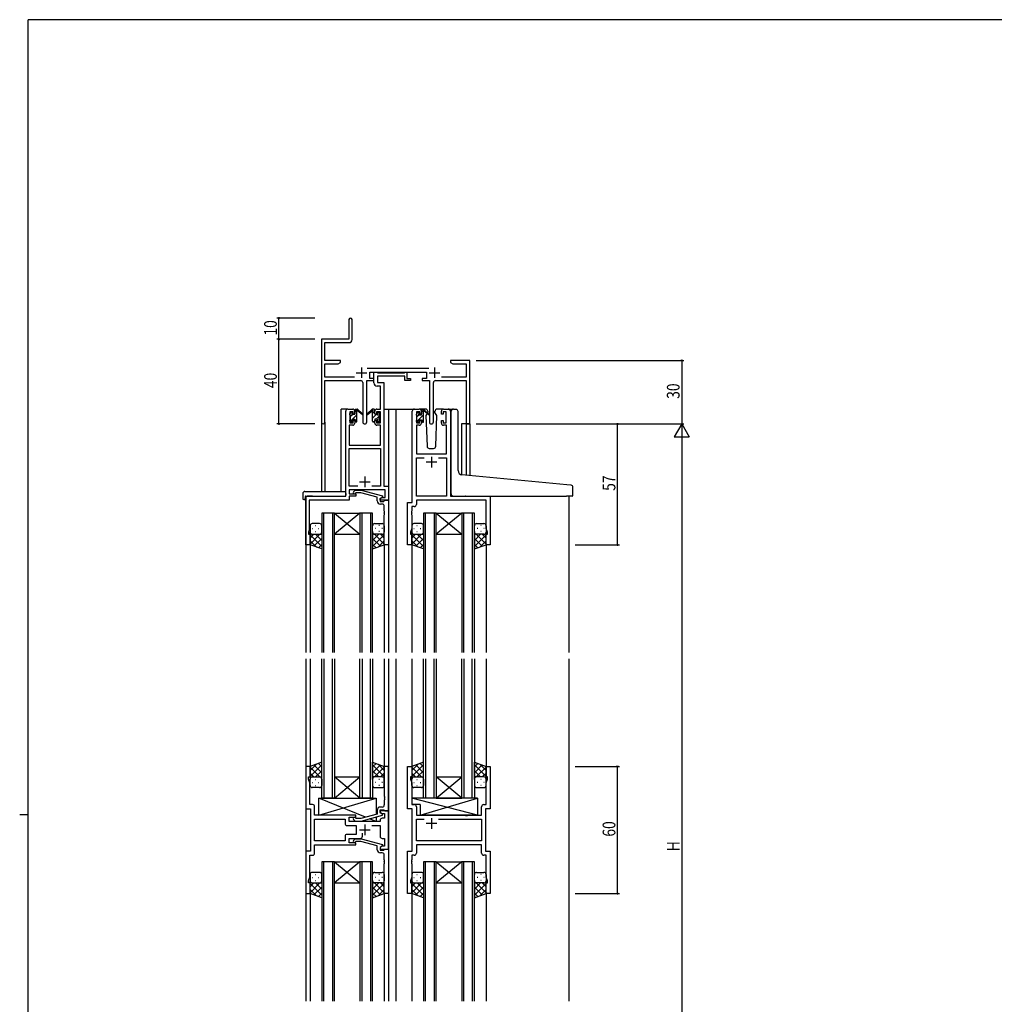
# Model space of a CAD drawing. Extents: x 0 to 1133, y 0 to 806.
# Drawn here: x 0 to 460, y 338 to 802 of the extents above; entities that cross this region are included whole.
import ezdxf

# ---------------------------------------------------------------- set-up
doc = ezdxf.new("R2010")
doc.units = 0
doc.linetypes.add('YHIDDEN_1', pattern=[4, 3, -1])
for name, color, linetype in [('YKK_11', 7, 'CONTINUOUS'), ('YKK_12', 2, 'CONTINUOUS'), ('YKK_13', 4, 'CONTINUOUS'), ('YKK_D', 6, 'CONTINUOUS'), ('YKK_ZWAK', 7, 'CONTINUOUS')]:
    doc.layers.add(name, color=color, linetype=linetype)
doc.styles.get("Standard").update_dxf_attribs({"font": 'ROMANS.SHX', "bigfont": 'EXTFONT.SHX'})

# ---------------------------------------------------------------- blocks, each defined once
blk = doc.blocks.new('A201')
at = {"layer": 'YKK_ZWAK', "color": 254, "linetype": 'Continuous'}
for p, q in [((571, 410), (21, 410)), ((21, 35), (21, 410)), ((19, 222.5), (21, 222.5))]:
    blk.add_line(p, q, dxfattribs=at)

msp = doc.modelspace()

# ---------------------------------------------------------------- linework, layer by layer
at = {"layer": 'YKK_11', "color": 0, "linetype": 'ByBlock', "lineweight": -2}
for p, q in [((155.3, 660.53), (155.3, 651.28)), ((156.8, 651.15), (156.8, 660.53)), ((155.3, 651.28), (142.3, 651.28)), ((142.3, 651.28), (142.3, 612.1)), ((143.93, 649.65), (155.3, 649.65)), ((143.93, 641.28), (143.93, 649.65)), ((151.3, 641.28), (143.93, 641.28)), ((151.3, 640.28), (151.3, 641.28)), ((203.3, 641.28), (203.3, 640.28)), ((206.84, 641.28), (203.3, 641.28)), ((207.02, 641.16), (206.84, 641.28)), ((207.57, 641.16), (207.02, 641.16)), ((207.75, 641.28), (207.57, 641.16)), ((207.84, 641.28), (207.75, 641.28)), ((208.02, 641.16), (207.84, 641.28)), ((208.57, 641.16), (208.02, 641.16)), ((208.75, 641.28), (208.57, 641.16)), ((212.3, 641.28), (208.75, 641.28)), ((212.3, 611.28), (212.3, 641.28)), ((143.93, 633.41), (143.93, 639.65)), ((143.93, 639.65), (150.2, 639.65)), ((150.2, 639.65), (151.3, 640.28)), ((193, 637.41), (163.99, 637.41)), ((203.3, 640.28), (204.39, 639.65)), ((204.39, 639.65), (210.67, 639.65)), ((210.67, 639.65), (210.67, 633.41)), ((157.95, 633.41), (143.93, 633.41)), ((143.93, 631.78), (160.85, 631.78)), ((143.93, 612.1), (143.93, 631.78)), ((163.75, 612.23), (163.75, 631.78)), ((163.75, 631.78), (167.1, 631.78)), ((165.1, 635.78), (191.9, 635.78)), ((165.1, 632.78), (165.1, 635.78)), ((167.1, 632.78), (165.1, 632.78)), ((167.1, 631.78), (167.1, 632.78)), ((189.9, 632.78), (189.9, 631.78)), ((191.9, 632.78), (189.9, 632.78)), ((189.9, 631.78), (193.25, 631.78)), ((191.9, 635.78), (191.9, 632.78)), ((193.25, 631.78), (193.25, 612.23)), ((196.15, 631.78), (210.67, 631.78)), ((210.67, 633.41), (199.05, 633.41)), ((210.67, 631.78), (210.67, 611.28)), ((161.85, 630.78), (161.85, 612.23)), ((195.15, 612.23), (195.15, 630.78)), ((210.67, 611.28), (212.3, 611.28))]:
    msp.add_line(p, q, dxfattribs=at)
at = {"layer": 'YKK_11', "color": 2}
for p, q in [((161.3, 637.98), (161.3, 632.98)), ((195.7, 637.98), (195.7, 632.98)), ((158.8, 635.48), (163.8, 635.48)), ((193.2, 635.48), (198.2, 635.48))]:
    msp.add_line(p, q, dxfattribs=at)
at = {"layer": 'YKK_11', "color": 0, "linetype": 'ByBlock', "ltscale": 0.5}
for p, q in [((167.09, 630.65), (167.09, 635.78)), ((167.09, 635.78), (168.42, 635.78)), ((168.42, 635.78), (168.7, 635.6)), ((168.7, 635.6), (168.88, 635.48)), ((181.69, 633.85), (168.72, 633.85)), ((168.72, 633.85), (168.72, 630.78)), ((168.88, 635.48), (181.54, 635.48)), ((181.54, 635.48), (181.72, 635.6)), ((181.69, 631.78), (181.69, 633.85)), ((184.39, 631.78), (181.69, 631.78)), ((181.72, 635.6), (181.99, 635.78)), ((181.99, 635.78), (182.69, 635.78)), ((182.69, 635.78), (182.69, 632.78)), ((182.69, 632.78), (184.39, 632.78)), ((184.39, 632.78), (184.39, 631.78)), ((170.16, 629.15), (168.59, 629.15)), ((168.72, 630.78), (171.79, 630.78)), ((170.16, 618.28), (170.16, 629.15)), ((171.79, 630.78), (171.79, 581.91)), ((154.79, 618.28), (157.09, 618.28)), ((168.49, 618.28), (170.16, 618.28)), ((186.2, 618.28), (188.5, 618.28)), ((199.9, 618.28), (202.2, 618.28)), ((153.79, 577.28), (153.79, 617.28)), ((155.79, 617.08), (155.79, 611.88)), ((157.29, 617.08), (155.79, 617.08)), ((157.29, 615.98), (157.29, 617.08)), ((158.09, 615.98), (157.29, 615.98)), ((158.09, 617.28), (158.09, 615.98)), ((167.49, 615.98), (167.49, 617.28)), ((168.29, 615.98), (167.49, 615.98)), ((168.29, 617.08), (168.29, 615.98)), ((170.16, 617.08), (168.29, 617.08)), ((170.16, 611.88), (170.16, 617.08)), ((185.2, 574.28), (185.2, 617.28)), ((187.2, 617.08), (187.2, 611.88)), ((188.7, 617.08), (187.2, 617.08)), ((188.7, 615.98), (188.7, 617.08)), ((189.5, 615.98), (188.7, 615.98)), ((189.5, 617.28), (189.5, 615.98)), ((198.9, 615.98), (198.9, 617.28)), ((199.7, 615.98), (198.9, 615.98)), ((199.7, 617.08), (199.7, 615.98)), ((201.2, 617.08), (199.7, 617.08)), ((201.2, 611.88), (201.2, 617.08)), ((203.2, 617.28), (203.2, 577.28)), ((155.42, 610.68), (155.42, 601.28)), ((157.09, 610.68), (155.42, 610.68)), ((155.79, 611.88), (157.29, 611.88)), ((157.29, 612.98), (158.09, 612.98)), ((157.29, 611.88), (157.29, 612.98)), ((158.09, 612.98), (158.09, 611.68)), ((167.49, 612.98), (168.29, 612.98)), ((167.49, 611.68), (167.49, 612.98)), ((168.29, 612.98), (168.29, 611.88)), ((168.29, 611.88), (170.16, 611.88)), ((170.16, 610.68), (168.49, 610.68)), ((170.16, 601.28), (170.16, 610.68)), ((187.13, 610.68), (187.13, 597.28)), ((188.5, 610.68), (187.13, 610.68)), ((187.2, 611.88), (188.7, 611.88)), ((188.7, 612.98), (189.5, 612.98)), ((188.7, 611.88), (188.7, 612.98)), ((189.5, 612.98), (189.5, 611.68)), ((198.9, 612.98), (199.7, 612.98)), ((198.9, 611.68), (198.9, 612.98)), ((199.7, 612.98), (199.7, 611.88)), ((199.7, 611.88), (201.2, 611.88)), ((201.27, 610.68), (199.9, 610.68)), ((201.27, 597.28), (201.27, 610.68)), ((155.42, 601.28), (170.16, 601.28)), ((155.42, 581.91), (155.42, 599.65)), ((155.42, 599.65), (170.16, 599.65)), ((170.16, 599.65), (170.16, 581.91)), ((187.13, 597.28), (201.27, 597.28)), ((187.13, 577.28), (187.13, 595.35)), ((187.13, 595.35), (190.85, 595.35)), ((197.55, 595.35), (201.27, 595.35)), ((197.55, 595.35), (201.27, 595.35)), ((201.27, 595.35), (201.27, 577.28)), ((159.44, 581.91), (155.42, 581.91)), ((159.44, 581.91), (155.42, 581.91)), ((170.16, 581.91), (166.15, 581.91)), ((171.79, 581.91), (173.99, 581.91)), ((173.99, 581.91), (173.99, 575.28)), ((134.99, 554.28), (134.99, 577.28)), ((134.99, 577.28), (153.79, 577.28)), ((155.42, 580.28), (155.42, 578.28)), ((172.36, 580.28), (155.42, 580.28)), ((155.42, 578.28), (158.59, 578.28)), ((155.42, 577.28), (155.42, 575.38)), ((158.59, 577.28), (155.42, 577.28)), ((157.47, 579.31), (158.25, 580.08)), ((158.25, 580.08), (161.09, 580.08)), ((158.74, 578.88), (158.32, 578.46)), ((158.59, 578.28), (158.59, 577.28)), ((160.93, 578.88), (158.74, 578.88)), ((168.7, 576.8), (160.93, 578.88)), ((161.09, 580.08), (171.2, 577.38)), ((168.7, 574.98), (168.7, 576.8)), ((169.99, 576.08), (170.86, 576.58)), ((169.99, 575.28), (169.99, 576.08)), ((171.2, 576.78), (170, 576.08)), ((170, 576.08), (170, 574.78)), ((170.86, 576.58), (172.36, 576.58)), ((171.2, 577.38), (171.2, 576.78)), ((172.36, 576.58), (172.36, 580.28)), ((201.27, 577.28), (187.13, 577.28)), ((203.2, 577.28), (222, 577.28)), ((222, 577.28), (222, 554.28)), ((155.42, 575.38), (136.62, 575.38)), ((136.62, 575.38), (136.62, 570.24)), ((173.99, 575.28), (169.99, 575.28)), ((170, 574.78), (171.8, 574.78)), ((171, 573.48), (170.2, 573.48)), ((171.8, 574.78), (172, 574.98)), ((172, 574.98), (172.3, 575.28)), ((172, 570.24), (172, 572.48)), ((172.3, 575.28), (174, 575.28)), ((174, 575.28), (174, 554.28)), ((183, 554.28), (183, 574.28)), ((183, 574.28), (185.2, 574.28)), ((184.93, 572.35), (184.93, 570.24)), ((186.13, 572.35), (184.93, 572.35)), ((220.07, 575.35), (187.13, 575.35)), ((187.13, 575.35), (187.13, 573.35)), ((220.07, 562.01), (220.07, 575.35)), ((136.62, 570.24), (136.5, 570.06)), ((136.5, 570.06), (136.5, 569.51)), ((136.5, 569.51), (136.62, 569.33)), ((136.62, 569.24), (136.5, 569.06)), ((136.5, 569.06), (136.5, 568.51)), ((136.5, 568.51), (136.62, 568.33)), ((136.62, 569.33), (136.62, 569.24)), ((136.62, 568.33), (136.62, 561.19)), ((172.12, 570.06), (172, 570.24)), ((172, 569.33), (172.12, 569.51)), ((172, 569.24), (172, 569.33)), ((172.12, 569.06), (172, 569.24)), ((172, 568.33), (172.12, 568.51)), ((172, 554.28), (172, 568.33)), ((172.12, 569.51), (172.12, 570.06)), ((172.12, 568.51), (172.12, 569.06)), ((184.93, 570.24), (184.81, 570.06)), ((184.81, 570.06), (184.81, 569.51)), ((184.81, 569.51), (184.93, 569.33)), ((184.93, 569.24), (184.81, 569.06)), ((184.81, 569.06), (184.81, 568.51)), ((184.81, 568.51), (184.93, 568.33)), ((184.93, 569.33), (184.93, 569.24)), ((184.93, 568.33), (184.93, 562.01)), ((184.93, 562.01), (184.3, 560.28)), ((220.7, 560.28), (220.07, 562.01)), ((136.62, 561.19), (136.29, 560.28)), ((136.29, 560.28), (136.29, 559.28)), ((136.29, 559.28), (136.99, 559.28)), ((136.99, 559.28), (136.99, 554.28)), ((184.3, 560.28), (184.3, 559.28)), ((184.3, 559.28), (185, 559.28)), ((185, 559.28), (185, 554.28)), ((220, 554.28), (220, 559.28)), ((220, 559.28), (220.7, 559.28)), ((220.7, 559.28), (220.7, 560.28)), ((136.99, 554.28), (134.99, 554.28)), ((174, 554.28), (172, 554.28)), ((185, 554.28), (183, 554.28)), ((222, 554.28), (220, 554.28)), ((135, 449.78), (135, 429.78)), ((137, 449.78), (135, 449.78)), ((137, 444.78), (137, 449.78)), ((172, 449.78), (172, 435.74)), ((174, 449.78), (172, 449.78)), ((174, 428.78), (174, 449.78)), ((183, 429.78), (183, 449.78)), ((183, 449.78), (185, 449.78)), ((185, 449.78), (185, 444.78)), ((220, 444.78), (220, 449.78)), ((220, 449.78), (222, 449.78)), ((222, 449.78), (222, 429.78)), ((136.3, 444.78), (137, 444.78)), ((136.3, 443.78), (136.3, 444.78)), ((136.93, 442.05), (136.3, 443.78)), ((136.93, 435.74), (136.93, 442.05)), ((184.3, 444.78), (184.3, 443.78)), ((185, 444.78), (184.3, 444.78)), ((184.3, 443.78), (184.93, 442.05)), ((184.93, 442.05), (184.93, 431.71)), ((220.7, 444.78), (220, 444.78)), ((220.07, 442.05), (220.7, 443.78)), ((220.07, 431.71), (220.07, 442.05)), ((220.7, 443.78), (220.7, 444.78)), ((136.81, 435.56), (136.93, 435.74)), ((136.81, 435.01), (136.81, 435.56)), ((136.93, 434.83), (136.81, 435.01)), ((136.81, 434.56), (136.93, 434.74)), ((136.81, 434.01), (136.81, 434.56)), ((136.93, 433.83), (136.81, 434.01)), ((136.93, 434.74), (136.93, 434.83)), ((136.93, 431.71), (136.93, 433.83)), ((172, 435.74), (172.12, 435.56)), ((172.12, 435.01), (172, 434.83)), ((172, 434.83), (172, 434.74)), ((172, 434.74), (172.12, 434.56)), ((172.12, 434.01), (172, 433.83)), ((172, 433.83), (172, 431.58)), ((172.12, 435.56), (172.12, 435.01)), ((172.12, 434.56), (172.12, 434.01)), ((135, 429.78), (137.2, 429.78)), ((138.13, 431.71), (136.93, 431.71)), ((137.2, 429.78), (137.2, 409.78)), ((139.13, 426.78), (139.13, 430.71)), ((168.7, 429.08), (168.7, 427.26)), ((170, 429.28), (171.8, 429.28)), ((170, 427.98), (170, 429.28)), ((174, 428.78), (170, 428.78)), ((170, 428.78), (170, 427.98)), ((171.2, 427.29), (170, 427.98)), ((170, 427.98), (170.86, 427.48)), ((171, 430.58), (170.2, 430.58)), ((170.86, 427.48), (172.07, 427.48)), ((171.8, 429.28), (172, 429.08)), ((172, 429.08), (172.3, 428.78)), ((172.07, 427.48), (172.07, 425.28)), ((172.3, 428.78), (174, 428.78)), ((174, 410.78), (174, 428.78)), ((185.2, 429.78), (183, 429.78)), ((184.93, 431.71), (186.13, 431.71)), ((185.2, 409.78), (185.2, 429.78)), ((187.13, 430.71), (187.13, 426.78)), ((217.87, 426.78), (217.87, 430.71)), ((218.87, 431.71), (220.07, 431.71)), ((219.8, 429.78), (219.8, 409.78)), ((222, 429.78), (219.8, 429.78)), ((158.6, 426.78), (139.13, 426.78)), ((139.13, 414.71), (139.13, 424.85)), ((139.13, 424.85), (153.47, 424.85)), ((153.47, 424.85), (153.47, 422.85)), ((155.4, 425.78), (158.6, 425.78)), ((155.4, 423.78), (155.4, 425.78)), ((170, 423.78), (155.4, 423.78)), ((157.47, 424.76), (158.25, 423.98)), ((158.25, 423.98), (161.09, 423.98)), ((158.74, 425.18), (158.32, 425.61)), ((158.6, 425.78), (158.6, 426.78)), ((160.94, 425.18), (158.74, 425.18)), ((168.7, 427.26), (160.94, 425.18)), ((161.09, 423.98), (171.2, 426.69)), ((170, 424.28), (170, 423.78)), ((172.07, 425.28), (171, 425.28)), ((171.2, 426.69), (171.2, 427.29)), ((187.13, 426.78), (210.13, 426.78)), ((187.13, 414.71), (187.13, 424.85)), ((187.13, 424.85), (190.85, 424.85)), ((197.55, 424.85), (217.87, 424.85)), ((197.55, 424.85), (217.87, 424.85)), ((210.13, 426.78), (210.32, 426.64)), ((210.32, 426.64), (211.28, 426.64)), ((211.28, 426.64), (211.47, 426.78)), ((211.47, 426.78), (217.87, 426.78)), ((217.87, 424.85), (217.87, 414.71)), ((154.47, 421.85), (158.8, 421.85)), ((158.8, 421.85), (158.8, 417.71)), ((161.65, 416.78), (161.65, 418.22)), ((166.15, 421.85), (170, 421.85)), ((170, 421.85), (170, 416.78)), ((153.47, 414.71), (139.13, 414.71)), ((153.47, 414.71), (139.13, 414.71)), ((153.47, 416.71), (153.47, 414.71)), ((158.8, 417.71), (154.47, 417.71)), ((155.4, 413.78), (155.4, 415.78)), ((155.4, 415.78), (160.65, 415.78)), ((158.6, 413.78), (155.4, 413.78)), ((157.47, 414.81), (158.25, 415.58)), ((158.25, 415.58), (161.09, 415.58)), ((158.74, 414.38), (158.32, 413.96)), ((158.6, 412.78), (158.6, 413.78)), ((160.94, 414.38), (158.74, 414.38)), ((168.7, 412.3), (160.94, 414.38)), ((161.09, 415.58), (171.2, 412.88)), ((171, 415.78), (172.07, 415.78)), ((172.07, 415.78), (172.07, 412.08)), ((217.87, 414.71), (187.13, 414.71)), ((135, 409.78), (135, 389.78)), ((137.2, 409.78), (135, 409.78)), ((139.13, 412.78), (158.6, 412.78)), ((139.13, 408.85), (139.13, 412.78)), ((168.7, 410.48), (168.7, 412.3)), ((171.2, 412.28), (170, 411.58)), ((170.86, 412.08), (170, 411.58)), ((170, 411.58), (170, 410.28)), ((170, 411.58), (170, 410.78)), ((170, 410.78), (174, 410.78)), ((170, 410.28), (171.8, 410.28)), ((171, 408.98), (170.2, 408.98)), ((172.07, 412.08), (170.86, 412.08)), ((171.2, 412.88), (171.2, 412.28)), ((171.8, 410.28), (172, 410.48)), ((172, 410.48), (172.3, 410.78)), ((172.3, 410.78), (174, 410.78)), ((174, 410.78), (174, 389.78)), ((183, 389.78), (183, 409.78)), ((183, 409.78), (185.2, 409.78)), ((217.87, 412.78), (187.13, 412.78)), ((187.13, 412.78), (187.13, 408.85)), ((217.87, 408.85), (217.87, 412.78)), ((219.8, 409.78), (222, 409.78)), ((222, 409.78), (222, 389.78)), ((136.93, 397.51), (136.93, 407.85)), ((136.93, 407.85), (138.13, 407.85)), ((172, 405.74), (172, 407.98)), ((172.12, 405.56), (172, 405.74)), ((172, 404.83), (172.12, 405.01)), ((172, 404.74), (172, 404.83)), ((172.12, 404.56), (172, 404.74)), ((172.12, 405.01), (172.12, 405.56)), ((172.12, 404.01), (172.12, 404.56)), ((184.93, 405.74), (184.81, 405.56)), ((184.81, 405.56), (184.81, 405.01)), ((184.81, 405.01), (184.93, 404.83)), ((184.93, 404.74), (184.81, 404.56)), ((184.81, 404.56), (184.81, 404.01)), ((184.93, 407.85), (184.93, 405.74)), ((186.13, 407.85), (184.93, 407.85)), ((184.93, 404.83), (184.93, 404.74)), ((220.07, 407.85), (218.87, 407.85)), ((220.07, 397.51), (220.07, 407.85)), ((172, 403.83), (172.12, 404.01)), ((172, 389.78), (172, 403.83)), ((184.81, 404.01), (184.93, 403.83)), ((184.93, 403.83), (184.93, 397.51)), ((136.3, 395.78), (136.93, 397.51)), ((136.3, 394.78), (136.3, 395.78)), ((184.93, 397.51), (184.3, 395.78)), ((184.3, 395.78), (184.3, 394.78)), ((220.7, 395.78), (220.07, 397.51)), ((220.7, 394.78), (220.7, 395.78)), ((137, 394.78), (136.3, 394.78)), ((137, 389.78), (137, 394.78)), ((184.3, 394.78), (185, 394.78)), ((185, 394.78), (185, 389.78)), ((220, 389.78), (220, 394.78)), ((220, 394.78), (220.7, 394.78)), ((135, 389.78), (137, 389.78)), ((174, 389.78), (172, 389.78)), ((185, 389.78), (183, 389.78)), ((222, 389.78), (220, 389.78))]:
    msp.add_line(p, q, dxfattribs=at)
at = {"layer": 'YKK_11', "color": 2, "ltscale": 0.5}
for p, q in [((194.2, 595.78), (194.2, 590.78)), ((196.7, 593.28), (191.7, 593.28)), ((162.79, 586.48), (162.79, 581.48)), ((160.29, 583.98), (165.29, 583.98)), ((196.7, 422.78), (191.7, 422.78)), ((194.2, 425.28), (194.2, 420.28)), ((160.3, 419.78), (165.3, 419.78)), ((162.8, 422.28), (162.8, 417.28))]:
    msp.add_line(p, q, dxfattribs=at)
at = {"layer": 'YKK_11', "color": 0, "linetype": 'ByBlock', "lineweight": -2}
for centre, radius, start, end in [((156.05, 660.53), 0.75, 360, 180), ((155.3, 651.15), 1.5, 270, 360), ((160.85, 630.78), 1, 0, 90), ((196.15, 630.78), 1, 90, 180), ((143.11, 612.1), 0.815, 180, 0), ((162.8, 612.23), 0.95, 180, 0), ((194.2, 612.23), 0.95, 180, 0)]:
    msp.add_arc(centre, radius, start, end, dxfattribs=at)
at = {"layer": 'YKK_11', "color": 0, "linetype": 'ByBlock', "ltscale": 0.5}
for centre, radius, start, end in [((168.59, 630.65), 1.5, 180, 270), ((154.79, 617.28), 1, 90, 180), ((157.09, 617.28), 1, 0, 90), ((168.49, 617.28), 1, 90, 180), ((186.2, 617.28), 1, 90, 180), ((188.5, 617.28), 1, 0, 90), ((199.9, 617.28), 1, 90, 180), ((202.2, 617.28), 1, 0, 90), ((157.09, 611.68), 1, 270, 360), ((168.49, 611.68), 1, 180, 270), ((188.5, 611.68), 1, 270, 360), ((199.9, 611.68), 1, 180, 270), ((157.9, 578.88), 0.6, 135, 315), ((170.2, 574.98), 1.5, 180, 270), ((171, 572.48), 1, 0, 90), ((186.13, 573.35), 1, 270, 360), ((138.13, 430.71), 1, 0, 90), ((170.2, 429.08), 1.5, 90, 180), ((171, 431.58), 1, 270, 360), ((186.13, 430.71), 1, 0, 90), ((218.87, 430.71), 1, 90, 180), ((154.47, 422.85), 1, 180, 270), ((157.9, 425.18), 0.6, 45, 225), ((171, 424.28), 1, 90, 180), ((154.47, 416.71), 1, 90, 180), ((157.9, 414.38), 0.6, 135, 315), ((160.65, 416.78), 1, 270, 360), ((171, 416.78), 1, 180, 270), ((138.13, 408.85), 1, 270, 360), ((170.2, 410.48), 1.5, 180, 270), ((171, 407.98), 1, 0, 90), ((186.13, 408.85), 1, 270, 360), ((218.87, 408.85), 1, 180, 270)]:
    msp.add_arc(centre, radius, start, end, dxfattribs=at)
at = {"layer": 'YKK_12', "ltscale": 1.5}
for p, q in [((154.8, 618.28), (151.6, 618.28)), ((151.6, 579.47), (151.6, 618.28)), ((171.79, 618.28), (177.5, 618.28)), ((174, 618.28), (174, 503.53)), ((177, 618.28), (186.2, 618.28)), ((177.5, 618.28), (177.5, 503.53)), ((202.2, 618.28), (204.26, 618.28)), ((142.3, 612.1), (142.3, 579.47)), ((143.93, 612.1), (143.9, 579.47)), ((208.4, 611.28), (208.4, 587.34)), ((212.3, 611.28), (208.4, 611.28)), ((210.67, 611.28), (210.67, 587.11)), ((212.3, 611.28), (212.3, 586.95)), ((135, 577.28), (135, 503.53)), ((138.1, 577.28), (135.6, 577.28)), ((259, 577.28), (259, 503.53)), ((142.5, 569.28), (142.5, 503.53)), ((148.5, 569.28), (142.5, 569.28)), ((143.5, 503.53), (143.5, 569.28)), ((147.5, 569.28), (147.5, 503.53)), ((148.5, 503.53), (148.5, 569.28)), ((160.5, 569.28), (148.5, 559.28)), ((148.5, 569.28), (160.5, 559.28)), ((148.5, 569.28), (160.5, 569.28)), ((160.5, 569.28), (160.5, 503.53)), ((166.5, 569.28), (160.5, 569.28)), ((161.5, 503.53), (161.5, 569.28)), ((165.5, 569.28), (165.5, 503.53)), ((166.5, 503.53), (166.5, 569.28)), ((190.5, 569.28), (190.5, 503.53)), ((196.5, 569.28), (190.5, 569.28)), ((191.5, 503.53), (191.5, 569.28)), ((195.5, 569.28), (195.5, 503.53)), ((196.5, 503.53), (196.5, 569.28)), ((208.5, 569.28), (196.5, 559.28)), ((196.5, 569.28), (208.5, 559.28)), ((196.5, 569.28), (208.5, 569.28)), ((208.5, 569.28), (208.5, 503.53)), ((214.5, 569.28), (208.5, 569.28)), ((209.5, 503.53), (209.5, 569.28)), ((213.5, 569.28), (213.5, 503.53)), ((214.5, 503.53), (214.5, 569.28)), ((148.5, 559.28), (160.5, 559.28)), ((196.5, 559.28), (208.5, 559.28)), ((137, 554.78), (137, 503.53)), ((172, 554.78), (172, 503.53)), ((185, 554.78), (185, 503.53)), ((220, 554.78), (220, 503.53)), ((135, 500.53), (135, 339.03)), ((137, 500.53), (137, 449.28)), ((142.5, 434.78), (142.5, 500.53)), ((143.5, 500.53), (143.5, 434.78)), ((147.5, 434.78), (147.5, 500.53)), ((148.5, 500.53), (148.5, 434.78)), ((160.5, 434.78), (160.5, 500.53)), ((161.5, 500.53), (161.5, 434.78)), ((165.5, 434.78), (165.5, 500.53)), ((166.5, 500.53), (166.5, 434.78)), ((172, 500.53), (172, 449.28)), ((174, 500.53), (174, 339.03)), ((177.5, 500.53), (177.5, 339.03)), ((185, 500.53), (185, 449.28)), ((190.5, 434.78), (190.5, 500.53)), ((191.5, 500.53), (191.5, 434.78)), ((195.5, 434.78), (195.5, 500.53)), ((196.5, 500.53), (196.5, 434.78)), ((208.5, 434.78), (208.5, 500.53)), ((209.5, 500.53), (209.5, 434.78)), ((213.5, 434.78), (213.5, 500.53)), ((214.5, 500.53), (214.5, 434.78)), ((220, 500.53), (220, 449.28)), ((259, 500.53), (259, 339.03)), ((160.5, 434.78), (148.5, 444.78)), ((148.5, 434.78), (160.5, 444.78)), ((148.5, 444.78), (160.5, 444.78)), ((208.5, 434.78), (196.5, 444.78)), ((196.5, 434.78), (208.5, 444.78)), ((196.5, 444.78), (208.5, 444.78)), ((148.5, 434.78), (142.5, 434.78)), ((148.5, 434.78), (160.5, 434.78)), ((166.5, 434.78), (160.5, 434.78)), ((196.5, 434.78), (190.5, 434.78)), ((196.5, 434.78), (208.5, 434.78)), ((214.5, 434.78), (208.5, 434.78)), ((142.5, 404.78), (142.5, 339.03)), ((148.5, 404.78), (142.5, 404.78)), ((143.5, 339.03), (143.5, 404.78)), ((147.5, 404.78), (147.5, 339.03)), ((148.5, 339.03), (148.5, 404.78)), ((160.5, 404.78), (148.5, 394.78)), ((148.5, 404.78), (160.5, 394.78)), ((148.5, 404.78), (160.5, 404.78)), ((160.5, 404.78), (160.5, 339.03)), ((166.5, 404.78), (160.5, 404.78)), ((161.5, 339.03), (161.5, 404.78)), ((165.5, 404.78), (165.5, 339.03)), ((166.5, 339.03), (166.5, 404.78)), ((190.5, 404.78), (190.5, 339.03)), ((190.5, 404.78), (190.5, 339.03)), ((196.5, 404.78), (190.5, 404.78)), ((196.5, 404.78), (190.5, 404.78)), ((191.5, 339.03), (191.5, 404.78)), ((191.5, 339.03), (191.5, 404.78)), ((195.5, 404.78), (195.5, 339.03)), ((195.5, 404.78), (195.5, 339.03)), ((196.5, 339.03), (196.5, 404.78)), ((196.5, 339.03), (196.5, 404.78)), ((208.5, 404.78), (196.5, 394.78)), ((196.5, 404.78), (208.5, 394.78)), ((208.5, 404.78), (196.5, 394.78)), ((196.5, 404.78), (208.5, 394.78)), ((196.5, 404.78), (208.5, 404.78)), ((196.5, 404.78), (208.5, 404.78)), ((208.5, 404.78), (208.5, 339.03)), ((208.5, 404.78), (208.5, 339.03)), ((214.5, 404.78), (208.5, 404.78)), ((214.5, 404.78), (208.5, 404.78)), ((209.5, 339.03), (209.5, 404.78)), ((209.5, 339.03), (209.5, 404.78)), ((213.5, 404.78), (213.5, 339.03)), ((213.5, 404.78), (213.5, 339.03)), ((214.5, 339.03), (214.5, 404.78)), ((214.5, 339.03), (214.5, 404.78)), ((137, 390.28), (137, 339.03)), ((148.5, 394.78), (160.5, 394.78)), ((172, 390.28), (172, 339.03)), ((185, 390.28), (185, 339.03)), ((196.5, 394.78), (208.5, 394.78)), ((196.5, 394.78), (208.5, 394.78)), ((220, 390.28), (220, 339.03))]:
    msp.add_line(p, q, dxfattribs=at)
at = {"layer": 'YKK_13', "ltscale": 1.5}
for p, q in [((158.1, 615.88), (158.1, 617.98)), ((158.4, 618.28), (159.19, 618.28)), ((159.1, 617.78), (159.1, 618.28)), ((159.38, 618.21), (161.56, 616.17)), ((166.21, 618.21), (164.03, 616.17)), ((167.2, 618.28), (166.41, 618.28)), ((166.5, 617.78), (166.5, 618.28)), ((167.5, 615.88), (167.5, 617.98)), ((191.48, 618.28), (188.5, 618.28)), ((189.5, 615.68), (189.5, 617.78)), ((189.8, 618.08), (190.59, 618.08)), ((190.5, 617.58), (190.5, 618.08)), ((190.78, 618.01), (192.96, 615.97)), ((199.9, 618.28), (196.91, 618.28)), ((204.58, 618.31), (205.79, 618.2)), ((205.88, 618.19), (205.79, 618.2)), ((155.8, 615.58), (155.8, 616.18)), ((155.88, 616.4), (156.38, 616.9)), ((156, 613.28), (156, 615.38)), ((156.9, 616.68), (156.9, 616.34)), ((156.9, 613.48), (156.9, 612.58)), ((156.9, 613.48), (158.1, 613.48)), ((157.36, 615.88), (158.1, 615.88)), ((158.1, 613.48), (158.1, 612.58)), ((159.1, 612.58), (159.1, 617.18)), ((161.53, 615.82), (159.39, 617.52)), ((164.06, 615.82), (166.2, 617.52)), ((166.5, 612.58), (166.5, 617.18)), ((168.24, 615.88), (167.5, 615.88)), ((167.5, 613.48), (167.5, 612.58)), ((168.7, 613.48), (167.5, 613.48)), ((168.7, 616.68), (168.7, 616.34)), ((168.7, 613.48), (168.7, 612.58)), ((169.71, 616.4), (169.21, 616.9)), ((169.6, 613.28), (169.6, 615.38)), ((169.8, 615.58), (169.8, 616.18)), ((187.2, 615.38), (187.2, 615.98)), ((187.28, 616.2), (187.78, 616.7)), ((187.4, 613.08), (187.4, 615.18)), ((188.3, 616.48), (188.3, 616.14)), ((188.3, 613.28), (189.5, 613.28)), ((188.3, 613.28), (188.3, 612.38)), ((188.76, 615.68), (189.5, 615.68)), ((189.5, 613.28), (189.5, 612.38)), ((190.5, 612.38), (190.5, 616.98)), ((192.93, 615.62), (190.79, 617.32)), ((192.17, 616.22), (191.65, 615.32)), ((191.65, 615.32), (192.16, 600.75)), ((192.5, 616.78), (192.36, 616.53)), ((192.48, 617.32), (192.5, 616.78)), ((195.89, 616.78), (195.91, 617.32)), ((196.74, 615.32), (195.89, 616.78)), ((196.23, 600.75), (196.74, 615.32)), ((203.49, 587.75), (203.49, 617.31)), ((206.79, 589.3), (206.79, 617.2)), ((155.8, 612.58), (155.8, 613.08)), ((156.6, 612.28), (156.1, 612.28)), ((158.8, 612.28), (158.4, 612.28)), ((166.8, 612.28), (167.2, 612.28)), ((169, 612.28), (169.5, 612.28)), ((169.8, 612.58), (169.8, 613.08)), ((187.2, 612.38), (187.2, 612.88)), ((188, 612.08), (187.5, 612.08)), ((190.2, 612.08), (189.8, 612.08)), ((193.16, 599.78), (195.23, 599.78)), ((203.49, 578.29), (203.49, 587.75)), ((258.08, 582.54), (208.62, 587.3)), ((260.08, 582.37), (258.08, 582.54)), ((260.99, 577.59), (260.99, 581.37)), ((133.51, 578.47), (133.51, 576.1)), ((134.51, 579.47), (153.8, 579.47)), ((134.7, 576.98), (134.7, 576.09)), ((134.7, 575.59), (134.7, 576.09)), ((135, 577.28), (153.3, 577.28)), ((153.8, 578.47), (153.8, 579.47)), ((153.8, 578.47), (153.8, 577.78)), ((204.49, 577.29), (257.99, 577.29)), ((260.69, 577.29), (257.99, 577.29)), ((134.51, 575.59), (134.7, 575.59)), ((137, 563.28), (137, 560.28)), ((141.5, 564.28), (138, 564.28)), ((139.33, 563.34), (139.53, 563.34)), ((142.5, 560.28), (142.5, 563.28)), ((166.49, 560.28), (166.49, 563.28)), ((167.49, 564.28), (170.99, 564.28)), ((169.66, 563.34), (169.46, 563.34)), ((171.99, 563.28), (171.99, 560.28)), ((185, 563.28), (185, 560.28)), ((189.5, 564.28), (186, 564.28)), ((187.33, 563.34), (187.53, 563.34)), ((190.5, 560.28), (190.5, 563.28)), ((214.49, 560.28), (214.49, 563.28)), ((215.49, 564.28), (218.99, 564.28)), ((217.66, 563.34), (217.46, 563.34)), ((219.99, 563.28), (219.99, 560.28)), ((137, 554.28), (137, 560.28)), ((138.79, 559.28), (137, 557.49)), ((141.62, 559.28), (137, 554.66)), ((137, 559.02), (142.5, 553.52)), ((137.92, 561.92), (138.12, 561.92)), ((138, 559.28), (141.6, 559.28)), ((138.4, 559.28), (142.5, 559.28)), ((139.33, 560.51), (139.53, 560.51)), ((139.56, 559.28), (142.5, 556.34)), ((140.95, 561.92), (141.15, 561.92)), ((142.38, 559.28), (142.5, 559.17)), ((142.5, 560.51), (142.5, 552.32)), ((166.49, 560.51), (166.49, 552.32)), ((169.43, 559.28), (166.49, 556.34)), ((170.59, 559.28), (166.49, 559.28)), ((166.61, 559.28), (166.49, 559.17)), ((171.99, 559.02), (166.49, 553.52)), ((167.37, 559.28), (171.99, 554.66)), ((170.99, 559.28), (167.39, 559.28)), ((168.04, 561.92), (167.84, 561.92)), ((169.66, 560.51), (169.46, 560.51)), ((170.2, 559.28), (171.99, 557.49)), ((171.07, 561.92), (170.87, 561.92)), ((171.99, 554.28), (171.99, 560.28)), ((185, 554.28), (185, 560.28)), ((186.79, 559.28), (185, 557.49)), ((189.62, 559.28), (185, 554.66)), ((185, 559.02), (190.5, 553.52)), ((185.92, 561.92), (186.12, 561.92)), ((186, 559.28), (189.6, 559.28)), ((186.4, 559.28), (190.5, 559.28)), ((187.33, 560.51), (187.53, 560.51)), ((187.56, 559.28), (190.5, 556.34)), ((188.95, 561.92), (189.15, 561.92)), ((190.38, 559.28), (190.5, 559.17)), ((190.5, 560.51), (190.5, 552.32)), ((214.49, 560.51), (214.49, 552.32)), ((217.43, 559.28), (214.49, 556.34)), ((218.59, 559.28), (214.49, 559.28)), ((214.61, 559.28), (214.49, 559.17)), ((219.99, 559.02), (214.49, 553.52)), ((215.37, 559.28), (219.99, 554.66)), ((218.99, 559.28), (215.39, 559.28)), ((216.04, 561.92), (215.84, 561.92)), ((217.66, 560.51), (217.46, 560.51)), ((218.2, 559.28), (219.99, 557.49)), ((219.07, 561.92), (218.87, 561.92)), ((219.99, 554.28), (219.99, 560.28)), ((137, 556.19), (139.96, 553.23)), ((142.5, 552.32), (137, 554.28)), ((142.5, 557.34), (138.8, 553.64)), ((142.5, 554.51), (140.88, 552.9)), ((166.49, 557.34), (170.19, 553.64)), ((166.49, 554.51), (168.11, 552.9)), ((166.49, 552.32), (171.99, 554.28)), ((171.99, 556.19), (169.03, 553.23)), ((185, 556.19), (187.96, 553.23)), ((190.5, 552.32), (185, 554.28)), ((190.5, 557.34), (186.8, 553.64)), ((190.5, 554.51), (188.88, 552.9)), ((214.49, 557.34), (218.19, 553.64)), ((214.49, 554.51), (216.11, 552.9)), ((214.49, 552.32), (219.99, 554.28)), ((219.99, 556.19), (217.03, 553.23)), ((142.5, 451.75), (137, 449.78)), ((137, 447.88), (139.96, 450.84)), ((137, 445.05), (142.5, 450.55)), ((142.5, 449.56), (140.88, 451.17)), ((142.5, 443.56), (142.5, 451.75)), ((166.49, 443.56), (166.49, 451.75)), ((166.49, 451.75), (171.99, 449.78)), ((166.49, 449.56), (168.11, 451.17)), ((171.99, 445.05), (166.49, 450.55)), ((171.99, 447.88), (169.03, 450.84)), ((190.5, 451.75), (185, 449.78)), ((185, 447.88), (187.96, 450.84)), ((185, 445.05), (190.5, 450.55)), ((190.5, 449.56), (188.88, 451.17)), ((190.5, 443.56), (190.5, 451.75)), ((214.49, 443.56), (214.49, 451.75)), ((214.49, 451.75), (219.99, 449.78)), ((214.49, 449.56), (216.11, 451.17)), ((219.99, 445.05), (214.49, 450.55)), ((219.99, 447.88), (217.03, 450.84)), ((137, 449.78), (137, 443.78)), ((141.62, 444.78), (137, 449.4)), ((138.79, 444.78), (137, 446.58)), ((142.5, 446.73), (138.8, 450.43)), ((139.56, 444.78), (142.5, 447.72)), ((166.49, 446.73), (170.19, 450.43)), ((169.43, 444.78), (166.49, 447.72)), ((167.37, 444.78), (171.99, 449.4)), ((170.2, 444.78), (171.99, 446.58)), ((171.99, 449.78), (171.99, 443.78)), ((185, 449.78), (185, 443.78)), ((189.62, 444.78), (185, 449.4)), ((186.79, 444.78), (185, 446.58)), ((190.5, 446.73), (186.8, 450.43)), ((187.56, 444.78), (190.5, 447.72)), ((214.49, 446.73), (218.19, 450.43)), ((217.43, 444.78), (214.49, 447.72)), ((215.37, 444.78), (219.99, 449.4)), ((218.2, 444.78), (219.99, 446.58)), ((219.99, 449.78), (219.99, 443.78)), ((137, 440.78), (137, 443.78)), ((137.92, 442.15), (138.12, 442.15)), ((138, 444.78), (141.6, 444.78)), ((138.4, 444.78), (142.5, 444.78)), ((139.33, 443.56), (139.53, 443.56)), ((140.95, 442.15), (141.15, 442.15)), ((142.38, 444.78), (142.5, 444.9)), ((142.5, 443.78), (142.5, 440.78)), ((166.61, 444.78), (166.49, 444.9)), ((170.59, 444.78), (166.49, 444.78)), ((166.49, 443.78), (166.49, 440.78)), ((170.99, 444.78), (167.39, 444.78)), ((168.04, 442.15), (167.84, 442.15)), ((169.66, 443.56), (169.46, 443.56)), ((171.07, 442.15), (170.87, 442.15)), ((171.99, 440.78), (171.99, 443.78)), ((185, 440.78), (185, 443.78)), ((185.92, 442.15), (186.12, 442.15)), ((186, 444.78), (189.6, 444.78)), ((186.4, 444.78), (190.5, 444.78)), ((187.33, 443.56), (187.53, 443.56)), ((188.95, 442.15), (189.15, 442.15)), ((190.38, 444.78), (190.5, 444.9)), ((190.5, 443.78), (190.5, 440.78)), ((214.61, 444.78), (214.49, 444.9)), ((218.59, 444.78), (214.49, 444.78)), ((214.49, 443.78), (214.49, 440.78)), ((218.99, 444.78), (215.39, 444.78)), ((216.04, 442.15), (215.84, 442.15)), ((217.66, 443.56), (217.46, 443.56)), ((219.07, 442.15), (218.87, 442.15)), ((219.99, 440.78), (219.99, 443.78)), ((141.5, 439.78), (138, 439.78)), ((139.33, 440.73), (139.53, 440.73)), ((167.49, 439.78), (170.99, 439.78)), ((169.66, 440.73), (169.46, 440.73)), ((189.5, 439.78), (186, 439.78)), ((187.33, 440.73), (187.53, 440.73)), ((215.49, 439.78), (218.99, 439.78)), ((217.66, 440.73), (217.46, 440.73)), ((141.1, 434.78), (168.1, 434.78)), ((141.1, 426.78), (168.1, 434.78)), ((163.18, 425.79), (141.1, 434.78)), ((141.1, 426.78), (141.1, 434.78)), ((168.1, 434.78), (168.1, 427.1)), ((215.92, 426.78), (184.93, 434.78)), ((215.92, 434.78), (184.93, 434.78)), ((184.93, 434.78), (184.93, 431.78)), ((188.92, 426.78), (215.92, 434.78)), ((215.92, 434.78), (215.92, 426.78)), ((188.92, 431.78), (184.93, 431.78)), ((188.92, 431.78), (188.92, 426.78)), ((158.6, 426.78), (141.1, 426.78)), ((158.6, 425.33), (158.6, 426.78)), ((158.6, 423.78), (158.6, 423.98)), ((168.1, 423.78), (158.6, 423.78)), ((168.1, 423.78), (165.02, 425.04)), ((168.1, 425.86), (168.1, 423.78)), ((215.92, 426.78), (188.92, 426.78)), ((141.5, 399.78), (138, 399.78)), ((167.49, 399.78), (170.99, 399.78)), ((189.5, 399.78), (186, 399.78)), ((189.5, 399.78), (186, 399.78)), ((215.49, 399.78), (218.99, 399.78)), ((215.49, 399.78), (218.99, 399.78)), ((137, 398.78), (137, 395.78)), ((137, 389.78), (137, 395.78)), ((137.92, 397.42), (138.12, 397.42)), ((139.33, 398.84), (139.53, 398.84)), ((139.33, 396.01), (139.53, 396.01)), ((140.95, 397.42), (141.15, 397.42)), ((142.5, 395.78), (142.5, 398.78)), ((142.5, 396.01), (142.5, 387.82)), ((166.49, 395.78), (166.49, 398.78)), ((166.49, 396.01), (166.49, 387.82)), ((168.04, 397.42), (167.84, 397.42)), ((169.66, 398.84), (169.46, 398.84)), ((169.66, 396.01), (169.46, 396.01)), ((171.07, 397.42), (170.87, 397.42)), ((171.99, 398.78), (171.99, 395.78)), ((171.99, 389.78), (171.99, 395.78)), ((185, 398.78), (185, 395.78)), ((185, 398.78), (185, 395.78)), ((185, 389.78), (185, 395.78)), ((185, 389.78), (185, 395.78)), ((185.92, 397.42), (186.12, 397.42)), ((185.92, 397.42), (186.12, 397.42)), ((187.33, 398.84), (187.53, 398.84)), ((187.33, 398.84), (187.53, 398.84)), ((187.33, 396.01), (187.53, 396.01)), ((187.33, 396.01), (187.53, 396.01)), ((188.95, 397.42), (189.15, 397.42)), ((188.95, 397.42), (189.15, 397.42)), ((190.5, 395.78), (190.5, 398.78)), ((190.5, 395.78), (190.5, 398.78)), ((190.5, 396.01), (190.5, 387.82)), ((190.5, 396.01), (190.5, 387.82)), ((214.49, 395.78), (214.49, 398.78)), ((214.49, 395.78), (214.49, 398.78)), ((214.49, 396.01), (214.49, 387.82)), ((214.49, 396.01), (214.49, 387.82)), ((216.04, 397.42), (215.84, 397.42)), ((216.04, 397.42), (215.84, 397.42)), ((217.66, 398.84), (217.46, 398.84)), ((217.66, 398.84), (217.46, 398.84)), ((217.66, 396.01), (217.46, 396.01)), ((217.66, 396.01), (217.46, 396.01)), ((219.07, 397.42), (218.87, 397.42)), ((219.07, 397.42), (218.87, 397.42)), ((219.99, 398.78), (219.99, 395.78)), ((219.99, 398.78), (219.99, 395.78)), ((219.99, 389.78), (219.99, 395.78)), ((219.99, 389.78), (219.99, 395.78)), ((141.62, 394.78), (137, 390.16)), ((138.79, 394.78), (137, 392.99)), ((137, 394.52), (142.5, 389.02)), ((137, 391.69), (139.96, 388.73)), ((138, 394.78), (141.6, 394.78)), ((138.4, 394.78), (142.5, 394.78)), ((142.5, 392.84), (138.8, 389.14)), ((139.56, 394.78), (142.5, 391.84)), ((142.38, 394.78), (142.5, 394.67)), ((169.43, 394.78), (166.49, 391.84)), ((170.59, 394.78), (166.49, 394.78)), ((166.61, 394.78), (166.49, 394.67)), ((171.99, 394.52), (166.49, 389.02)), ((166.49, 392.84), (170.19, 389.14)), ((167.37, 394.78), (171.99, 390.16)), ((170.99, 394.78), (167.39, 394.78)), ((171.99, 391.69), (169.03, 388.73)), ((170.2, 394.78), (171.99, 392.99)), ((189.62, 394.78), (185, 390.16)), ((189.62, 394.78), (185, 390.16)), ((186.79, 394.78), (185, 392.99)), ((186.79, 394.78), (185, 392.99)), ((185, 394.52), (190.5, 389.02)), ((185, 394.52), (190.5, 389.02)), ((185, 391.69), (187.96, 388.73)), ((185, 391.69), (187.96, 388.73)), ((186, 394.78), (189.6, 394.78)), ((186, 394.78), (189.6, 394.78)), ((186.4, 394.78), (190.5, 394.78)), ((186.4, 394.78), (190.5, 394.78)), ((190.5, 392.84), (186.8, 389.14)), ((190.5, 392.84), (186.8, 389.14)), ((187.56, 394.78), (190.5, 391.84)), ((187.56, 394.78), (190.5, 391.84)), ((190.38, 394.78), (190.5, 394.67)), ((190.38, 394.78), (190.5, 394.67)), ((217.43, 394.78), (214.49, 391.84)), ((217.43, 394.78), (214.49, 391.84)), ((218.59, 394.78), (214.49, 394.78)), ((214.61, 394.78), (214.49, 394.67)), ((218.59, 394.78), (214.49, 394.78)), ((214.61, 394.78), (214.49, 394.67)), ((219.99, 394.52), (214.49, 389.02)), ((219.99, 394.52), (214.49, 389.02)), ((214.49, 392.84), (218.19, 389.14)), ((214.49, 392.84), (218.19, 389.14)), ((215.37, 394.78), (219.99, 390.16)), ((215.37, 394.78), (219.99, 390.16)), ((218.99, 394.78), (215.39, 394.78)), ((218.99, 394.78), (215.39, 394.78)), ((219.99, 391.69), (217.03, 388.73)), ((219.99, 391.69), (217.03, 388.73)), ((218.2, 394.78), (219.99, 392.99)), ((218.2, 394.78), (219.99, 392.99)), ((142.5, 387.82), (137, 389.78)), ((142.5, 390.01), (140.88, 388.4)), ((166.49, 390.01), (168.11, 388.4)), ((166.49, 387.82), (171.99, 389.78)), ((190.5, 387.82), (185, 389.78)), ((190.5, 387.82), (185, 389.78)), ((190.5, 390.01), (188.88, 388.4)), ((190.5, 390.01), (188.88, 388.4)), ((214.49, 390.01), (216.11, 388.4)), ((214.49, 390.01), (216.11, 388.4)), ((214.49, 387.82), (219.99, 389.78)), ((214.49, 387.82), (219.99, 389.78))]:
    msp.add_line(p, q, dxfattribs=at)
at = {"layer": 'YKK_13'}
for p, q in [((158.1, 616.9), (159.1, 617.9)), ((189.5, 616.87), (190.5, 617.87)), ((155.85, 612.41), (156.9, 613.46)), ((156, 614.8), (156.83, 615.64)), ((156.92, 613.48), (159.1, 615.66)), ((158.13, 612.45), (159.1, 613.41)), ((166.5, 616.32), (167.5, 617.32)), ((166.5, 614.08), (168.3, 615.88)), ((168.15, 613.48), (169.6, 614.93)), ((168.7, 616.28), (169.26, 616.84)), ((187.2, 612.33), (190.5, 615.63)), ((187.4, 614.77), (188.13, 615.5)), ((189.5, 612.38), (190.5, 613.38)), ((166.95, 612.28), (167.5, 612.83)), ((169.19, 612.28), (169.8, 612.89))]:
    msp.add_line(p, q, dxfattribs=at)
at = {"layer": 'YKK_13', "ltscale": 1.5}
for centre, radius, start, end in [((158.4, 617.98), 0.3, 90, 180), ((159.1, 617.58), 0.2, 20.8833, 233.1301), ((159.19, 617.98), 0.3, 49.8974, 90), ((166.41, 617.98), 0.3, 90, 130.1026), ((166.5, 617.58), 0.2, 306.8699, 159.1167), ((167.2, 617.98), 0.3, 0, 90), ((189.8, 617.78), 0.3, 90, 180), ((190.59, 617.78), 0.3, 49.8974, 90), ((191.48, 617.28), 1, 2, 90), ((196.91, 617.28), 1, 90, 178), ((204.49, 617.31), 1, 85, 180), ((205.79, 617.2), 1, 0, 85), ((156.1, 616.18), 0.3, 135, 180), ((156, 615.58), 0.2, 180, 270), ((156, 613.08), 0.2, 90, 180), ((156.6, 616.68), 0.3, 0, 135), ((156.9, 615.88), 0.25, 123.0557, 326.9443), ((156.6, 616.34), 0.3, 303.0557, 0), ((157.36, 615.58), 0.3, 90, 146.9443), ((158.8, 617.18), 0.3, 0, 53.1301), ((159.56, 617.76), 0.3, 200.8833, 234.62), ((161.64, 615.98), 0.2, 234.62, 114.62), ((163.95, 615.98), 0.2, 65.38, 305.38), ((166.03, 617.76), 0.3, 305.38, 339.1167), ((166.8, 617.18), 0.3, 126.8699, 180), ((168.24, 615.58), 0.3, 33.0557, 90), ((168.7, 615.88), 0.25, 213.0557, 56.9443), ((169, 616.68), 0.3, 45, 180), ((169, 616.34), 0.3, 180, 236.9443), ((169.6, 615.58), 0.2, 270, 0), ((169.6, 613.08), 0.2, 0, 90), ((169.5, 616.18), 0.3, 0, 45), ((187.5, 615.98), 0.3, 135, 180), ((187.4, 615.38), 0.2, 180, 270), ((188, 616.48), 0.3, 0, 135), ((188.3, 615.68), 0.25, 123.0557, 326.9443), ((188, 616.14), 0.3, 303.0557, 0), ((188.76, 615.38), 0.3, 90, 146.9443), ((190.5, 617.38), 0.2, 20.8833, 233.1301), ((190.2, 616.98), 0.3, 0, 53.1301), ((190.96, 617.56), 0.3, 200.8833, 234.62), ((193.05, 615.78), 0.2, 234.62, 114.62), ((156.1, 612.58), 0.3, 180, 270), ((156.6, 612.58), 0.3, 270, 0), ((158.4, 612.58), 0.3, 180, 270), ((158.8, 612.58), 0.3, 270, 0), ((166.8, 612.58), 0.3, 180, 270), ((167.2, 612.58), 0.3, 270, 0), ((169, 612.58), 0.3, 180, 270), ((169.5, 612.58), 0.3, 270, 0), ((187.4, 612.88), 0.2, 90, 180), ((187.5, 612.38), 0.3, 180, 270), ((188, 612.38), 0.3, 270, 0), ((189.8, 612.38), 0.3, 180, 270), ((190.2, 612.38), 0.3, 270, 0), ((193.16, 600.78), 1, 182, 270), ((195.23, 600.78), 1, 270, 358), ((208.79, 589.3), 2, 180, 265), ((259.99, 581.37), 1, 0, 85), ((134.51, 578.47), 1, 90.0051, 180), ((133.94, 576.07), 0.427, 176.2506, 225.917), ((135, 576.98), 0.3, 90, 180), ((153.3, 577.78), 0.5, 270, 0), ((204.49, 578.29), 1, 180, 224.427), ((204.49, 578.29), 1, 224.427, 238.6331), ((204.49, 578.29), 1, 224.427, 270), ((260.69, 577.59), 0.3, 270, 0), ((134.28, 576.74), 1.17, 236.6591, 281.2163), ((138, 563.28), 1, 90, 180), ((141.5, 563.28), 1, 0, 90), ((167.49, 563.28), 1, 90, 180), ((170.99, 563.28), 1, 360, 90), ((186, 563.28), 1, 90, 180), ((189.5, 563.28), 1, 0, 90), ((215.49, 563.28), 1, 90, 180), ((218.99, 563.28), 1, 360, 90), ((138, 560.28), 1, 180, 270), ((138, 560.28), 1, 180, 270), ((141.5, 560.28), 1, 270, 0), ((141.5, 560.28), 1, 270, 0), ((167.49, 560.28), 1, 180, 270), ((167.49, 560.28), 1, 180, 270), ((170.99, 560.28), 1, 270, 360), ((170.99, 560.28), 1, 270, 360), ((186, 560.28), 1, 180, 270), ((186, 560.28), 1, 180, 270), ((189.5, 560.28), 1, 270, 0), ((189.5, 560.28), 1, 270, 0), ((215.49, 560.28), 1, 180, 270), ((215.49, 560.28), 1, 180, 270), ((218.99, 560.28), 1, 270, 360), ((218.99, 560.28), 1, 270, 360), ((138, 443.78), 1, 90, 180), ((138, 443.78), 1, 90, 180), ((141.5, 443.78), 1, 360, 90), ((141.5, 443.78), 1, 360, 90), ((167.49, 443.78), 1, 90, 180), ((167.49, 443.78), 1, 90, 180), ((170.99, 443.78), 1, 0, 90), ((170.99, 443.78), 1, 0, 90), ((186, 443.78), 1, 90, 180), ((186, 443.78), 1, 90, 180), ((189.5, 443.78), 1, 360, 90), ((189.5, 443.78), 1, 360, 90), ((215.49, 443.78), 1, 90, 180), ((215.49, 443.78), 1, 90, 180), ((218.99, 443.78), 1, 0, 90), ((218.99, 443.78), 1, 0, 90), ((138, 440.78), 1, 180, 270), ((141.5, 440.78), 1, 270, 360), ((167.49, 440.78), 1, 180, 270), ((170.99, 440.78), 1, 270, 0), ((186, 440.78), 1, 180, 270), ((189.5, 440.78), 1, 270, 360), ((215.49, 440.78), 1, 180, 270), ((218.99, 440.78), 1, 270, 0), ((138, 398.78), 1, 90, 180), ((141.5, 398.78), 1, 0, 90), ((167.49, 398.78), 1, 90, 180), ((170.99, 398.78), 1, 360, 90), ((186, 398.78), 1, 90, 180), ((186, 398.78), 1, 90, 180), ((189.5, 398.78), 1, 0, 90), ((189.5, 398.78), 1, 0, 90), ((215.49, 398.78), 1, 90, 180), ((215.49, 398.78), 1, 90, 180), ((218.99, 398.78), 1, 360, 90), ((218.99, 398.78), 1, 360, 90), ((138, 395.78), 1, 180, 270), ((138, 395.78), 1, 180, 270), ((141.5, 395.78), 1, 270, 0), ((141.5, 395.78), 1, 270, 0), ((167.49, 395.78), 1, 180, 270), ((167.49, 395.78), 1, 180, 270), ((170.99, 395.78), 1, 270, 360), ((170.99, 395.78), 1, 270, 360), ((186, 395.78), 1, 180, 270), ((186, 395.78), 1, 180, 270), ((186, 395.78), 1, 180, 270), ((186, 395.78), 1, 180, 270), ((189.5, 395.78), 1, 270, 0), ((189.5, 395.78), 1, 270, 0), ((189.5, 395.78), 1, 270, 0), ((189.5, 395.78), 1, 270, 0), ((215.49, 395.78), 1, 180, 270), ((215.49, 395.78), 1, 180, 270), ((215.49, 395.78), 1, 180, 270), ((215.49, 395.78), 1, 180, 270), ((218.99, 395.78), 1, 270, 360), ((218.99, 395.78), 1, 270, 360), ((218.99, 395.78), 1, 270, 360), ((218.99, 395.78), 1, 270, 360)]:
    msp.add_arc(centre, radius, start, end, dxfattribs=at)
at = {"layer": 'YKK_13', "linetype": 'YHIDDEN_1', "ltscale": 1.5}
for centre, start, end in [((210.25, 576.78), 90, 93.7262), ((210.25, 576.78), 90, 93.7262), ((212.14, 576.78), 87.1343, 90), ((212.14, 576.78), 87.1343, 90)]:
    msp.add_arc(centre, 0.5, start, end, dxfattribs=at)
at = {"layer": 'YKK_D'}
for p, q in [((139.3, 661.28), (121.3, 661.28)), ((122.3, 651.28), (122.3, 661.28)), ((139.3, 651.28), (121.3, 651.28)), ((139.3, 651.28), (121.3, 651.28)), ((122.3, 611.28), (122.3, 651.28)), ((215.3, 641.28), (313.3, 641.28)), ((312.3, 641.28), (312.3, 611.28)), ((139.3, 611.28), (121.3, 611.28)), ((215.3, 611.28), (313.3, 611.28)), ((215.3, 611.28), (313.3, 611.28)), ((312.3, 604.28), (312.3, 218.28))]:
    msp.add_line(p, q, dxfattribs=at)
at = {"layer": 'YKK_D', "ltscale": 1.5}
for p, q in [((262, 611.28), (282.99, 611.28)), ((281.99, 554.28), (281.99, 611.28)), ((262, 554.28), (282.99, 554.28)), ((262, 449.78), (282.99, 449.78)), ((281.99, 389.78), (281.99, 449.78)), ((262, 389.78), (282.99, 389.78))]:
    msp.add_line(p, q, dxfattribs=at)
at = {"layer": 'YKK_D', "lineweight": -2}
for p, q in [((312.3, 611.28), (308.8, 605.22)), ((312.3, 611.28), (312.3, 599.16)), ((312.3, 611.28), (315.8, 605.22)), ((308.8, 605.22), (315.8, 605.22))]:
    msp.add_line(p, q, dxfattribs=at)
at = {"layer": 'YKK_D', "linetype": 'ByBlock', "const_width": 0.85}
for points in [[(122.3, 661.18, 1), (122.3, 661.39, 1)], [(122.3, 651.39, 1), (122.3, 651.18, 1)], [(122.3, 651.18, 1), (122.3, 651.39, 1)], [(312.3, 641.18, 1), (312.3, 641.39, 1)], [(122.3, 611.39, 1), (122.3, 611.18, 1)], [(281.99, 611.18, 1), (281.99, 611.39, 1)], [(281.99, 554.39, 1), (281.99, 554.18, 1)], [(281.99, 449.68, 1), (281.99, 449.89, 1)], [(281.99, 389.89, 1), (281.99, 389.68, 1)]]:
    msp.add_lwpolyline(points, format="xyb", close=True, dxfattribs=at)

# ---------------------------------------------------------------- block references
at = {"layer": 'YKK_ZWAK', "xscale": 2, "yscale": 2, "zscale": 2}
msp.add_blockref('A201', (-38, -18), dxfattribs=at)

# ---------------------------------------------------------------- texts
at = {"layer": 'YKK_D', "width": 0.8}
for s, p in [('10', (121.3, 652.98)), ('40', (121.3, 628.19)), ('30', (311.3, 623.15)), ('57', (280.99, 579.74)), ('60', (280.99, 416.62)), ('H', (311.3, 409.74))]:
    msp.add_text(s, height=6, rotation=90, dxfattribs=at).set_placement(p)

doc.saveas('drawing.dxf')
